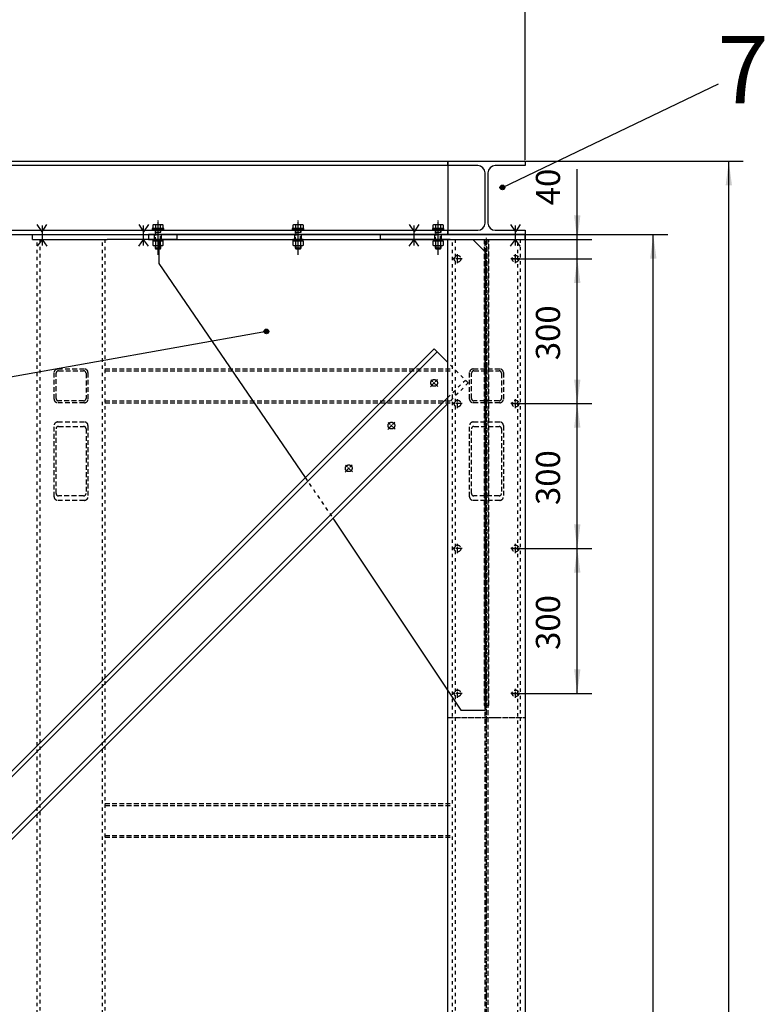
# Model space of a CAD drawing. Units: inches. Extents: x -23680 to 100, y -100 to 16720.
# Drawn here: x -11844 to -10302, y 13375 to 15414 of the extents above; entities that cross this region are included whole.
import ezdxf

# ---------------------------------------------------------------- set-up
doc = ezdxf.new("R2010")
doc.units = ezdxf.units.IN
for name, pattern in [('DASHED', [15, 7, -8]), ('DOT_CENTER', [14, 12, -1, 0, -1]), ('LONG_DASHED', [15, 10, -5])]:
    doc.linetypes.add(name, pattern=pattern)
doc.layers.add('1', color=7, linetype='Continuous')
doc.styles.add('CONVERTER_11', font='txt.shx', dxfattribs={"width": 0.9})
doc.dimstyles.new('ME10_DIM_280', dxfattribs={"dimtxt": 50, "dimasz": 50, "dimexe": 30, "dimexo": 2, "dimgap": 20, "dimtad": 1, "dimdec": 1, "dimdsep": 46, "dimtxsty": 'CONVERTER_11', "dimsah": 1, "dimcen": 0.09, "dimclrd": 2, "dimclre": 2, "dimclrt": 3, "dimadec": 0, "dimazin": 0, "dimtfac": 1, "dimtdec": 4, "dimtmove": 0, "dimatfit": 3, "dimfxl": 0, "dimtolj": 1, "dimtzin": 0, "dimarcsym": 0})
doc.dimstyles.new('ME10_DIM_281', dxfattribs={"dimtxt": 50, "dimasz": 50, "dimexe": 30, "dimexo": 2, "dimgap": 20, "dimtad": 1, "dimdec": 1, "dimdsep": 46, "dimtxsty": 'CONVERTER_11', "dimsah": 1, "dimcen": 0.09, "dimclrd": 2, "dimclre": 2, "dimclrt": 3, "dimadec": 0, "dimazin": 0, "dimtfac": 1, "dimtdec": 4, "dimtmove": 0, "dimatfit": 3, "dimfxl": 0, "dimtolj": 1, "dimtzin": 0, "dimarcsym": 0})
doc.dimstyles.new('ME10_DIM_282', dxfattribs={"dimtxt": 50, "dimasz": 50, "dimexe": 30, "dimexo": 2, "dimgap": 20, "dimtad": 1, "dimdec": 1, "dimdsep": 46, "dimtxsty": 'CONVERTER_11', "dimsah": 1, "dimcen": 0.09, "dimclrd": 2, "dimclre": 2, "dimclrt": 3, "dimadec": 0, "dimazin": 0, "dimtfac": 1, "dimtdec": 4, "dimtmove": 0, "dimatfit": 3, "dimfxl": 0, "dimtolj": 1, "dimtzin": 0, "dimarcsym": 0})
doc.dimstyles.new('ME10_DIM_283', dxfattribs={"dimtxt": 50, "dimasz": 50, "dimexe": 30, "dimexo": 2, "dimgap": 20, "dimtad": 1, "dimdec": 1, "dimdsep": 46, "dimtxsty": 'CONVERTER_11', "dimsah": 1, "dimcen": 0.09, "dimclrd": 2, "dimclre": 2, "dimclrt": 3, "dimadec": 0, "dimazin": 0, "dimtfac": 1, "dimtdec": 4, "dimtmove": 0, "dimatfit": 3, "dimfxl": 0, "dimtolj": 1, "dimtzin": 0, "dimarcsym": 0})
doc.dimstyles.new('ME10_DIM_284', dxfattribs={"dimtxt": 50, "dimasz": 50, "dimexe": 30, "dimexo": 2, "dimgap": 20, "dimtad": 1, "dimdec": 1, "dimdsep": 46, "dimtxsty": 'CONVERTER_11', "dimsah": 1, "dimcen": 0.09, "dimclrd": 2, "dimclre": 2, "dimclrt": 3, "dimadec": 0, "dimazin": 0, "dimtfac": 1, "dimtdec": 4, "dimtmove": 0, "dimatfit": 3, "dimfxl": 0, "dimtolj": 1, "dimtzin": 0, "dimarcsym": 0})
doc.dimstyles.new('ME10_DIM_285', dxfattribs={"dimtxt": 50, "dimasz": 50, "dimexe": 30, "dimexo": 2, "dimgap": 20, "dimtad": 1, "dimdec": 1, "dimdsep": 46, "dimtxsty": 'CONVERTER_11', "dimsah": 1, "dimcen": 0.09, "dimclrd": 2, "dimclre": 2, "dimclrt": 3, "dimadec": 0, "dimazin": 0, "dimtfac": 1, "dimtdec": 4, "dimtmove": 0, "dimatfit": 3, "dimfxl": 0, "dimtolj": 1, "dimtzin": 0, "dimarcsym": 0})
doc.dimstyles.new('ME10_DIM_286', dxfattribs={"dimtxt": 50, "dimasz": 50, "dimexe": 30, "dimexo": 2, "dimgap": 20, "dimtad": 1, "dimdec": 1, "dimdsep": 46, "dimtxsty": 'CONVERTER_11', "dimsah": 1, "dimcen": 0.09, "dimclrd": 2, "dimclre": 2, "dimclrt": 3, "dimadec": 0, "dimazin": 0, "dimtfac": 1, "dimtdec": 4, "dimtmove": 0, "dimatfit": 3, "dimfxl": 0, "dimtolj": 1, "dimtzin": 0, "dimarcsym": 0})
doc.dimstyles.get("Standard").update_dxf_attribs({"dimtxt": 0.18, "dimasz": 0.18, "dimexe": 0.18, "dimexo": 0.0625, "dimgap": 0.09, "dimtad": 0, "dimtih": 1, "dimtoh": 1, "dimdec": 4, "dimzin": 0, "dimdsep": 46, "dimtxsty": 'Standard', "dimcen": 0.09, "dimadec": 0, "dimazin": 0, "dimtfac": 1, "dimtdec": 4, "dimtofl": 0, "dimtmove": 0, "dimatfit": 3, "dimfxl": 0, "dimtolj": 1, "dimtzin": 0, "dimarcsym": 0})

# ---------------------------------------------------------------- blocks, each defined once
blk = doc.blocks.new('Profil__30', base_point=(-21698.1, 12385.8))
at = {"layer": '1', "color": 7, "linetype": 'Continuous'}
for p, q in [((-21638.1, 21681.8), (-17678.1, 21681.8)), ((-17678.1, 21681.8), (-17678.1, 21529.8)), ((-17678.1, 21672.8), (-21638.1, 21672.8)), ((-21638.1, 21538.8), (-17678.1, 21538.8)), ((-17678.1, 21529.8), (-21638.1, 21529.8))]:
    blk.add_line(p, q, dxfattribs=at)
blk = doc.blocks.new('Profil__31', base_point=(-21798.1, 7540))
at = {"layer": '1', "color": 7, "linetype": 'Continuous'}
for p, q in [((-17678.1, 21681.8), (-17518.1, 21681.8)), ((-17678.1, 21672.8), (-17678.1, 21681.8)), ((-17518.1, 21681.8), (-17518.1, 21672.8)), ((-17616.1, 21672.8), (-17678.1, 21672.8)), ((-17601.1, 21553.8), (-17601.1, 21657.8)), ((-17595.1, 21657.8), (-17595.1, 21553.8)), ((-17518.1, 21672.8), (-17580.1, 21672.8)), ((-17678.1, 21538.8), (-17616.1, 21538.8)), ((-17678.1, 21529.8), (-17678.1, 21538.8)), ((-17580.1, 21538.8), (-17518.1, 21538.8)), ((-17518.1, 21538.8), (-17518.1, 21529.8)), ((-17598.1, 21529.8), (-17678.1, 21529.8)), ((-17518.1, 21529.8), (-17598.1, 21529.8))]:
    blk.add_line(p, q, dxfattribs=at)
for centre, start, end in [((-17616.1, 21657.8), 0, 90), ((-17580.1, 21657.8), 90, 180), ((-17616.1, 21553.8), -90, 0), ((-17580.1, 21553.8), 180, -90)]:
    blk.add_arc(centre, 15, start, end, dxfattribs=at)
blk = doc.blocks.new('Kreuz__32', base_point=(-21798.1, 7860.4))
at = {"layer": '1', "color": 7, "linetype": 'Continuous'}
for p, q in [((-19651, 19348.9), (-17706.5, 21293.4)), ((-17678.1, 21265), (-17706.5, 21293.4)), ((-17700.5, 21287.4), (-19645, 19342.8)), ((-19586.3, 19284.2), (-17678.1, 21192.4)), ((-17678.1, 21180.3), (-19580.3, 19278.1))]:
    blk.add_line(p, q, dxfattribs=at)
at = {"layer": '1', "color": 3, "linetype": 'DASHED'}
for p, q in [((-17635.8, 21222.7), (-17678.1, 21265)), ((-17678.1, 21192.4), (-17641.8, 21228.7)), ((-17635.8, 21222.7), (-17678.1, 21180.3))]:
    blk.add_line(p, q, dxfattribs=at)
at = {"layer": '1', "color": 2, "linetype": 'DOT_CENTER'}
for p, q in [((-17714.3, 21214.9), (-17699.3, 21229.9)), ((-17699, 21215.2), (-17713, 21229.2)), ((-17802.6, 21126.5), (-17787.6, 21141.5)), ((-17787.4, 21126.8), (-17801.4, 21140.8)), ((-17891, 21038.2), (-17876, 21053.2)), ((-17875.8, 21038.4), (-17889.8, 21052.4))]:
    blk.add_line(p, q, dxfattribs=at)
at = {"layer": '1', "color": 7, "linetype": 'Continuous'}
for centre in [(-17706.5, 21222.7), (-17794.9, 21134.3), (-17883.3, 21045.9)]:
    blk.add_circle(centre, 7, dxfattribs=at)
blk = doc.blocks.new('Sechskantmutter_M12_DIN_934__34', base_point=(-18267.2, 12304.3))
at = {"layer": '1', "color": 7, "linetype": 'Continuous'}
for p, q in [((-18289.1, 21516.3), (-18289.1, 21512.3)), ((-18278.1, 21517.3), (-18286.4, 21517.3)), ((-18283.6, 21516.3), (-18283.6, 21512.3)), ((-18269.9, 21517.3), (-18278.1, 21517.3)), ((-18272.7, 21512.3), (-18272.7, 21516.3)), ((-18267.2, 21512.3), (-18267.2, 21516.3)), ((-18289.1, 21512.3), (-18289.1, 21508.2)), ((-18286.4, 21507.3), (-18278.1, 21507.3)), ((-18283.6, 21512.3), (-18283.6, 21508.2)), ((-18278.1, 21507.3), (-18269.9, 21507.3)), ((-18272.7, 21508.2), (-18272.7, 21512.3)), ((-18267.2, 21508.2), (-18267.2, 21512.3))]:
    blk.add_line(p, q, dxfattribs=at)
at = {"layer": '1', "color": 2, "linetype": 'DOT_CENTER'}
blk.add_line((-18278.1, 21504.3), (-18278.1, 21520.3), dxfattribs=at)
at = {"layer": '1', "color": 7, "linetype": 'Continuous'}
for centre, radius, start, end in [((-18286.4, 21512.9), 4.36, 51.0528, 128.9472), ((-18278.2, 21501.5), 15.7, 89.8279, 110.2247), ((-18278.1, 21501.5), 15.7, 69.7753, 90.1721), ((-18269.9, 21512.9), 4.36, 51.0528, 128.9472), ((-18286.4, 21511.6), 4.36, -128.9472, -51.0528), ((-18278.2, 21523), 15.7, -110.2247, -89.8279), ((-18278.1, 21523), 15.7, -90.1721, -69.7753), ((-18269.9, 21511.6), 4.36, -128.9472, -51.0528)]:
    blk.add_arc(centre, radius, start, end, dxfattribs=at)
blk = doc.blocks.new('Federring_A_12_DIN_127__35', base_point=(-18267.6, 12314.3))
at = {"layer": '1', "color": 7, "linetype": 'Continuous'}
for p, q in [((-18288.7, 21519.8), (-18288.7, 21517.3)), ((-18267.6, 21519.8), (-18288.7, 21519.8)), ((-18288.7, 21517.3), (-18267.6, 21517.3)), ((-18279, 21517.3), (-18278.1, 21519.8)), ((-18277.3, 21519.8), (-18278.1, 21517.3)), ((-18267.6, 21517.3), (-18267.6, 21519.8))]:
    blk.add_line(p, q, dxfattribs=at)
at = {"layer": '1', "color": 2, "linetype": 'DOT_CENTER'}
blk.add_line((-18278.1, 21514.3), (-18278.1, 21522.8), dxfattribs=at)
blk = doc.blocks.new('Scheibe_13_DIN_125__36', base_point=(-18266.1, 12336.8))
at = {"layer": '1', "color": 7, "linetype": 'Continuous'}
for p, q in [((-18290.1, 21542.3), (-18290.1, 21539.8)), ((-18266.1, 21542.3), (-18290.1, 21542.3)), ((-18290.1, 21539.8), (-18266.1, 21539.8)), ((-18266.1, 21539.8), (-18266.1, 21542.3))]:
    blk.add_line(p, q, dxfattribs=at)
at = {"layer": '1', "color": 2, "linetype": 'DOT_CENTER'}
blk.add_line((-18278.1, 21536.8), (-18278.1, 21545.3), dxfattribs=at)
blk = doc.blocks.new('Scheibe_13_DIN_125__37', base_point=(-17956.1, 12336.8))
at = {"layer": '1', "color": 7, "linetype": 'Continuous'}
for p, q in [((-17976.1, 21542.3), (-18000.1, 21542.3)), ((-18000.1, 21542.3), (-18000.1, 21539.8)), ((-18000.1, 21539.8), (-17976.1, 21539.8)), ((-17976.1, 21539.8), (-17976.1, 21542.3))]:
    blk.add_line(p, q, dxfattribs=at)
at = {"layer": '1', "color": 2, "linetype": 'DOT_CENTER'}
blk.add_line((-17988.1, 21536.8), (-17988.1, 21545.3), dxfattribs=at)
blk = doc.blocks.new('Federring_A_12_DIN_127__38', base_point=(-17957.6, 12314.3))
at = {"layer": '1', "color": 7, "linetype": 'Continuous'}
for p, q in [((-17977.6, 21519.8), (-17998.7, 21519.8)), ((-17998.7, 21519.8), (-17998.7, 21517.3)), ((-17998.7, 21517.3), (-17977.6, 21517.3)), ((-17989, 21517.3), (-17988.1, 21519.8)), ((-17987.3, 21519.8), (-17988.1, 21517.3)), ((-17977.6, 21517.3), (-17977.6, 21519.8))]:
    blk.add_line(p, q, dxfattribs=at)
at = {"layer": '1', "color": 2, "linetype": 'DOT_CENTER'}
blk.add_line((-17988.1, 21514.3), (-17988.1, 21522.8), dxfattribs=at)
blk = doc.blocks.new('Sechskantmutter_M12_DIN_934__39', base_point=(-17957.2, 12304.3))
at = {"layer": '1', "color": 7, "linetype": 'Continuous'}
for p, q in [((-17999.1, 21516.3), (-17999.1, 21512.3)), ((-17988.1, 21517.3), (-17996.4, 21517.3)), ((-17993.6, 21516.3), (-17993.6, 21512.3)), ((-17979.9, 21517.3), (-17988.1, 21517.3)), ((-17982.7, 21512.3), (-17982.7, 21516.3)), ((-17977.2, 21512.3), (-17977.2, 21516.3)), ((-17999.1, 21512.3), (-17999.1, 21508.2)), ((-17996.4, 21507.3), (-17988.1, 21507.3)), ((-17993.6, 21512.3), (-17993.6, 21508.2)), ((-17988.1, 21507.3), (-17979.9, 21507.3)), ((-17982.7, 21508.2), (-17982.7, 21512.3)), ((-17977.2, 21508.2), (-17977.2, 21512.3))]:
    blk.add_line(p, q, dxfattribs=at)
at = {"layer": '1', "color": 2, "linetype": 'DOT_CENTER'}
blk.add_line((-17988.1, 21504.3), (-17988.1, 21520.3), dxfattribs=at)
at = {"layer": '1', "color": 7, "linetype": 'Continuous'}
for centre, radius, start, end in [((-17996.4, 21512.9), 4.36, 51.0528, 128.9472), ((-17988.2, 21501.5), 15.7, 89.8279, 110.2247), ((-17988.1, 21501.5), 15.7, 69.7753, 90.1721), ((-17979.9, 21512.9), 4.36, 51.0528, 128.9472), ((-17996.4, 21511.6), 4.36, -128.9472, -51.0528), ((-17988.2, 21523), 15.7, -110.2247, -89.8279), ((-17988.1, 21523), 15.7, -90.1721, -69.7753), ((-17979.9, 21511.6), 4.36, -128.9472, -51.0528)]:
    blk.add_arc(centre, radius, start, end, dxfattribs=at)
blk = doc.blocks.new('Sechskantmutter_M12_DIN_934__40', base_point=(-17687.2, 12304.3))
at = {"layer": '1', "color": 7, "linetype": 'Continuous'}
for p, q in [((-17709.1, 21516.3), (-17709.1, 21512.3)), ((-17698.1, 21517.3), (-17706.4, 21517.3)), ((-17703.6, 21516.3), (-17703.6, 21512.3)), ((-17689.9, 21517.3), (-17698.1, 21517.3)), ((-17692.7, 21512.3), (-17692.7, 21516.3)), ((-17687.2, 21512.3), (-17687.2, 21516.3)), ((-17709.1, 21512.3), (-17709.1, 21508.2)), ((-17706.4, 21507.3), (-17698.1, 21507.3)), ((-17703.6, 21512.3), (-17703.6, 21508.2)), ((-17698.1, 21507.3), (-17689.9, 21507.3)), ((-17692.7, 21508.2), (-17692.7, 21512.3)), ((-17687.2, 21508.2), (-17687.2, 21512.3))]:
    blk.add_line(p, q, dxfattribs=at)
at = {"layer": '1', "color": 2, "linetype": 'DOT_CENTER'}
blk.add_line((-17698.1, 21504.3), (-17698.1, 21520.3), dxfattribs=at)
at = {"layer": '1', "color": 7, "linetype": 'Continuous'}
for centre, radius, start, end in [((-17706.4, 21512.9), 4.36, 51.0528, 128.9472), ((-17698.2, 21501.5), 15.7, 89.8279, 110.2247), ((-17698.1, 21501.5), 15.7, 69.7753, 90.1721), ((-17689.9, 21512.9), 4.36, 51.0528, 128.9472), ((-17706.4, 21511.6), 4.36, -128.9472, -51.0528), ((-17698.2, 21523), 15.7, -110.2247, -89.8279), ((-17698.1, 21523), 15.7, -90.1721, -69.7753), ((-17689.9, 21511.6), 4.36, -128.9472, -51.0528)]:
    blk.add_arc(centre, radius, start, end, dxfattribs=at)
blk = doc.blocks.new('Federring_A_12_DIN_127__41', base_point=(-17687.6, 12314.3))
at = {"layer": '1', "color": 7, "linetype": 'Continuous'}
for p, q in [((-17708.7, 21519.8), (-17708.7, 21517.3)), ((-17687.6, 21519.8), (-17708.7, 21519.8)), ((-17708.7, 21517.3), (-17687.6, 21517.3)), ((-17699, 21517.3), (-17698.1, 21519.8)), ((-17697.3, 21519.8), (-17698.1, 21517.3)), ((-17687.6, 21517.3), (-17687.6, 21519.8))]:
    blk.add_line(p, q, dxfattribs=at)
at = {"layer": '1', "color": 2, "linetype": 'DOT_CENTER'}
blk.add_line((-17698.1, 21514.3), (-17698.1, 21522.8), dxfattribs=at)
blk = doc.blocks.new('Scheibe_13_DIN_125__42', base_point=(-17686.1, 12336.8))
at = {"layer": '1', "color": 7, "linetype": 'Continuous'}
for p, q in [((-17710.1, 21542.3), (-17710.1, 21539.8)), ((-17686.1, 21542.3), (-17710.1, 21542.3)), ((-17710.1, 21539.8), (-17686.1, 21539.8)), ((-17686.1, 21539.8), (-17686.1, 21542.3))]:
    blk.add_line(p, q, dxfattribs=at)
at = {"layer": '1', "color": 2, "linetype": 'DOT_CENTER'}
blk.add_line((-17698.1, 21536.8), (-17698.1, 21545.3), dxfattribs=at)
blk = doc.blocks.new('Sechskantschraube_DIN_933-M12x40__43', base_point=(-17572.6, 11567.8))
at = {"layer": '1', "color": 2, "linetype": 'DOT_CENTER'}
for p, q in [((-18278.1, 21488.3), (-18278.1, 21559.8)), ((-17988.1, 21488.3), (-17988.1, 21559.8)), ((-17698.1, 21488.3), (-17698.1, 21559.8))]:
    blk.add_line(p, q, dxfattribs=at)
at = {"layer": '1', "color": 7, "linetype": 'Continuous'}
for p, q in [((-18289.1, 21549.3), (-18289.1, 21542.7)), ((-18289.1, 21542.7), (-18278.1, 21542.7)), ((-18287.6, 21542.3), (-18287.6, 21542.7)), ((-18278.1, 21542.3), (-18287.6, 21542.3)), ((-18278.1, 21550.3), (-18286.4, 21550.3)), ((-18283.6, 21549.3), (-18283.6, 21542.7)), ((-18269.9, 21550.3), (-18278.1, 21550.3)), ((-18278.1, 21542.7), (-18267.2, 21542.7)), ((-18268.6, 21542.3), (-18278.1, 21542.3)), ((-18272.7, 21542.7), (-18272.7, 21549.3)), ((-18268.6, 21542.7), (-18268.6, 21542.3)), ((-18267.2, 21542.7), (-18267.2, 21549.3)), ((-17999.1, 21549.3), (-17999.1, 21542.7)), ((-17999.1, 21542.7), (-17988.1, 21542.7)), ((-17997.6, 21542.3), (-17997.6, 21542.7)), ((-17988.1, 21542.3), (-17997.6, 21542.3)), ((-17988.1, 21550.3), (-17996.4, 21550.3)), ((-17993.6, 21549.3), (-17993.6, 21542.7)), ((-17979.9, 21550.3), (-17988.1, 21550.3)), ((-17988.1, 21542.7), (-17977.2, 21542.7)), ((-17978.6, 21542.3), (-17988.1, 21542.3)), ((-17982.7, 21542.7), (-17982.7, 21549.3)), ((-17978.6, 21542.7), (-17978.6, 21542.3)), ((-17977.2, 21542.7), (-17977.2, 21549.3)), ((-17709.1, 21549.3), (-17709.1, 21542.7)), ((-17709.1, 21542.7), (-17698.1, 21542.7)), ((-17707.6, 21542.3), (-17707.6, 21542.7)), ((-17698.1, 21542.3), (-17707.6, 21542.3)), ((-17698.1, 21550.3), (-17706.4, 21550.3)), ((-17703.6, 21549.3), (-17703.6, 21542.7)), ((-17689.9, 21550.3), (-17698.1, 21550.3)), ((-17698.1, 21542.7), (-17687.2, 21542.7)), ((-17688.6, 21542.3), (-17698.1, 21542.3)), ((-17692.7, 21542.7), (-17692.7, 21549.3)), ((-17688.6, 21542.7), (-17688.6, 21542.3)), ((-17687.2, 21542.7), (-17687.2, 21549.3)), ((-18284.1, 21507.3), (-18284.1, 21502.8)), ((-18284.1, 21502.8), (-18278.1, 21502.8)), ((-18284.1, 21502.8), (-18283.1, 21500.3)), ((-18283.1, 21500.3), (-18278.1, 21500.3)), ((-18278.1, 21502.8), (-18272.1, 21502.8)), ((-18278.1, 21500.3), (-18273.2, 21500.3)), ((-18273.2, 21500.3), (-18272.1, 21502.8)), ((-18272.1, 21502.8), (-18272.1, 21507.3)), ((-17994.1, 21507.3), (-17994.1, 21502.8)), ((-17994.1, 21502.8), (-17993.1, 21500.3)), ((-17994.1, 21502.8), (-17988.1, 21502.8)), ((-17993.1, 21500.3), (-17988.1, 21500.3)), ((-17988.1, 21502.8), (-17982.1, 21502.8)), ((-17988.1, 21500.3), (-17983.2, 21500.3)), ((-17983.2, 21500.3), (-17982.1, 21502.8)), ((-17982.1, 21502.8), (-17982.1, 21507.3)), ((-17704.1, 21507.3), (-17704.1, 21502.8)), ((-17704.1, 21502.8), (-17698.1, 21502.8)), ((-17704.1, 21502.8), (-17703.1, 21500.3)), ((-17703.1, 21500.3), (-17698.1, 21500.3)), ((-17698.1, 21502.8), (-17692.1, 21502.8)), ((-17698.1, 21500.3), (-17693.2, 21500.3)), ((-17693.2, 21500.3), (-17692.1, 21502.8)), ((-17692.1, 21502.8), (-17692.1, 21507.3))]:
    blk.add_line(p, q, dxfattribs=at)
at = {"layer": '1', "color": 2, "linetype": 'DASHED'}
for p, q in [((-18284.1, 21539.8), (-18284.1, 21519.8)), ((-18284.1, 21539.2), (-18283.1, 21534.9)), ((-18284.1, 21534.9), (-18278.1, 21534.9)), ((-18283.1, 21534.9), (-18283.1, 21519.8)), ((-18278.1, 21534.9), (-18272.1, 21534.9)), ((-18273.2, 21534.9), (-18272.1, 21539.2)), ((-18273.2, 21519.8), (-18273.2, 21534.9)), ((-18272.1, 21519.8), (-18272.1, 21539.8)), ((-17994.1, 21539.8), (-17994.1, 21519.8)), ((-17994.1, 21539.2), (-17993.1, 21534.9)), ((-17994.1, 21534.9), (-17988.1, 21534.9)), ((-17993.1, 21534.9), (-17993.1, 21519.8)), ((-17988.1, 21534.9), (-17982.1, 21534.9)), ((-17983.2, 21534.9), (-17982.1, 21539.2)), ((-17983.2, 21519.8), (-17983.2, 21534.9)), ((-17982.1, 21519.8), (-17982.1, 21539.8)), ((-17704.1, 21539.8), (-17704.1, 21519.8)), ((-17704.1, 21539.2), (-17703.1, 21534.9)), ((-17704.1, 21534.9), (-17698.1, 21534.9)), ((-17703.1, 21534.9), (-17703.1, 21519.8)), ((-17698.1, 21534.9), (-17692.1, 21534.9)), ((-17693.2, 21534.9), (-17692.1, 21539.2)), ((-17693.2, 21519.8), (-17693.2, 21534.9)), ((-17692.1, 21519.8), (-17692.1, 21539.8))]:
    blk.add_line(p, q, dxfattribs=at)
at = {"layer": '1', "color": 2, "linetype": 'Continuous'}
for p, q in [((-18283.1, 21507.3), (-18283.1, 21500.3)), ((-18273.2, 21500.3), (-18273.2, 21507.3)), ((-17993.1, 21507.3), (-17993.1, 21500.3)), ((-17983.2, 21500.3), (-17983.2, 21507.3)), ((-17703.1, 21507.3), (-17703.1, 21500.3)), ((-17693.2, 21500.3), (-17693.2, 21507.3))]:
    blk.add_line(p, q, dxfattribs=at)
at = {"layer": '1', "color": 7, "linetype": 'Continuous'}
for centre, radius, start, end in [((-18286.4, 21545.9), 4.36, 51.0528, 128.9472), ((-18278.2, 21534.5), 15.7, 89.8279, 110.2247), ((-18278.1, 21534.5), 15.7, 69.7753, 90.1721), ((-18269.9, 21545.9), 4.36, 51.0528, 128.9472), ((-17996.4, 21545.9), 4.36, 51.0528, 128.9472), ((-17988.2, 21534.5), 15.7, 89.8279, 110.2247), ((-17988.1, 21534.5), 15.7, 69.7753, 90.1721), ((-17979.9, 21545.9), 4.36, 51.0528, 128.9472), ((-17706.4, 21545.9), 4.36, 51.0528, 128.9472), ((-17698.2, 21534.5), 15.7, 89.8279, 110.2247), ((-17698.1, 21534.5), 15.7, 69.7753, 90.1721), ((-17689.9, 21545.9), 4.36, 51.0528, 128.9472)]:
    blk.add_arc(centre, radius, start, end, dxfattribs=at)
at = {"layer": '1'}
for name, p in [('Scheibe_13_DIN_125__36', (-18266.1, 12336.8)), ('Scheibe_13_DIN_125__37', (-17956.1, 12336.8)), ('Scheibe_13_DIN_125__42', (-17686.1, 12336.8)), ('Sechskantmutter_M12_DIN_934__34', (-18267.2, 12304.3)), ('Federring_A_12_DIN_127__35', (-18267.6, 12314.3)), ('Sechskantmutter_M12_DIN_934__39', (-17957.2, 12304.3)), ('Federring_A_12_DIN_127__38', (-17957.6, 12314.3)), ('Sechskantmutter_M12_DIN_934__40', (-17687.2, 12304.3)), ('Federring_A_12_DIN_127__41', (-17687.6, 12314.3))]:
    blk.add_blockref(name, p, dxfattribs=at)
blk = doc.blocks.new('Steife__57', base_point=(-21783.5, 13025.8))
at = {"layer": '1', "color": 7, "linetype": 'Continuous'}
for p, q in [((-18298.1, 21529.8), (-18298.1, 21519.8)), ((-17518.1, 21529.8), (-18298.1, 21529.8)), ((-18298.1, 21519.8), (-17518.1, 21519.8)), ((-18276.1, 21519.8), (-18276.1, 21469.8)), ((-17601.1, 21494.3), (-17626.6, 21519.8)), ((-17518.1, 21519.8), (-17518.1, 21529.8)), ((-17601.1, 21494.3), (-17601.1, 20544.8)), ((-18276.1, 21469.8), (-17973.4, 21026.5)), ((-17916, 20942.5), (-17651.1, 20544.8)), ((-17651.1, 20544.8), (-17601.1, 20544.8))]:
    blk.add_line(p, q, dxfattribs=at)
at = {"layer": '1', "color": 3, "linetype": 'LONG_DASHED'}
for p, q in [((-18285.1, 21519.8), (-18285.1, 21529.8)), ((-18271.1, 21519.8), (-18271.1, 21529.8)), ((-17995.1, 21519.8), (-17995.1, 21529.8)), ((-17981.1, 21519.8), (-17981.1, 21529.8)), ((-17705.1, 21519.8), (-17705.1, 21529.8)), ((-17691.1, 21519.8), (-17691.1, 21529.8))]:
    blk.add_line(p, q, dxfattribs=at)
at = {"layer": '1', "color": 2, "linetype": 'DOT_CENTER'}
for p, q in [((-18278.1, 21515.7), (-18278.1, 21532.2)), ((-17988.1, 21515.7), (-17988.1, 21532.2)), ((-17698.1, 21515.7), (-17698.1, 21532.2))]:
    blk.add_line(p, q, dxfattribs=at)
at = {"layer": '1', "color": 3, "linetype": 'DASHED'}
blk.add_line((-17973.4, 21026.5), (-17916, 20942.5), dxfattribs=at)
at = {"layer": '1', "color": 3, "linetype": 'DOT_CENTER'}
for centre in [(-17706.5, 21222.7), (-17794.9, 21134.3), (-17883.3, 21045.9)]:
    blk.add_circle(centre, 7, dxfattribs=at)
at = {"layer": '1'}
blk.add_blockref('Sechskantschraube_DIN_933-M12x40__43', (-17572.6, 11567.8), dxfattribs=at)
blk = doc.blocks.new('Profil__58', base_point=(-21798.1, 7781.7))
at = {"layer": '1', "color": 7, "linetype": 'Continuous'}
for p, q in [((-17678.1, 16991.7), (-17678.1, 21519.8)), ((-17618.1, 21519.8), (-17518.1, 21519.8)), ((-17618.1, 21519.8), (-17518.1, 21519.8)), ((-17518.1, 21519.8), (-17518.1, 16991.7))]:
    blk.add_line(p, q, dxfattribs=at)
at = {"layer": '1', "color": 3, "linetype": 'LONG_DASHED'}
for p, q in [((-17603.1, 21519.8), (-17603.1, 20554.8)), ((-17601.1, 16991.7), (-17601.1, 21519.8)), ((-17595.1, 21519.8), (-17595.1, 16991.7)), ((-17593.1, 20554.8), (-17593.1, 21519.4)), ((-17603.1, 20554.8), (-17601.1, 20554.8)), ((-17601.1, 20554.8), (-17593.1, 20554.8))]:
    blk.add_line(p, q, dxfattribs=at)
at = {"layer": '1', "color": 2, "linetype": 'DOT_CENTER'}
for p, q in [((-17598.1, 16981.7), (-17598.1, 21523)), ((-17648.8, 21479.8), (-17667.5, 21479.8)), ((-17658.1, 21470.4), (-17658.1, 21489.1)), ((-17528.8, 21479.8), (-17547.5, 21479.8)), ((-17538.1, 21470.4), (-17538.1, 21489.1)), ((-17658.1, 21170.4), (-17658.1, 21189.1)), ((-17538.1, 21170.4), (-17538.1, 21189.1)), ((-17648.8, 21179.8), (-17667.5, 21179.8)), ((-17528.8, 21179.8), (-17547.5, 21179.8)), ((-17658.1, 20870.4), (-17658.1, 20889.1)), ((-17538.1, 20870.4), (-17538.1, 20889.1)), ((-17648.8, 20879.8), (-17667.5, 20879.8)), ((-17528.8, 20879.8), (-17547.5, 20879.8)), ((-17648.8, 20579.8), (-17667.5, 20579.8)), ((-17658.1, 20570.4), (-17658.1, 20589.1)), ((-17528.8, 20579.8), (-17547.5, 20579.8)), ((-17538.1, 20570.4), (-17538.1, 20589.1))]:
    blk.add_line(p, q, dxfattribs=at)
at = {"layer": '1', "color": 3, "linetype": 'DOT_CENTER'}
blk.add_line((-17678.1, 20529.8), (-17518.1, 20529.8), dxfattribs=at)
at = {"layer": '1', "color": 3, "linetype": 'LONG_DASHED'}
for centre in [(-17658.1, 21479.8), (-17538.1, 21479.8), (-17658.1, 21179.8), (-17538.1, 21179.8), (-17658.1, 20879.8), (-17538.1, 20879.8), (-17658.1, 20579.8), (-17538.1, 20579.8)]:
    blk.add_circle(centre, 7, dxfattribs=at)
at = {"layer": '1'}
for name, p in [('Steife__57', (-21783.5, 13025.8)), ('Kreuz__32', (-21798.1, 7860.4))]:
    blk.add_blockref(name, p, dxfattribs=at)
blk = doc.blocks.new('Stuetze__75', base_point=(-21627.7, 19041.2))
at = {"layer": '1', "color": 3, "linetype": 'Continuous'}
for p, q in [((-18518.1, 21535.8), (-18528.1, 21550.8)), ((-18518.1, 21535.8), (-18508.1, 21550.8)), ((-18518.1, 21548.8), (-18518.1, 21507.6)), ((-18318.1, 21550.8), (-18308.1, 21535.8)), ((-18298.1, 21550.8), (-18308.1, 21535.8)), ((-18308.1, 21507.6), (-18308.1, 21548.8)), ((-17758.1, 21550.8), (-17748.1, 21535.8)), ((-17738.1, 21550.8), (-17748.1, 21535.8)), ((-17748.1, 21507.6), (-17748.1, 21548.8)), ((-17548.1, 21550.8), (-17538.1, 21535.8)), ((-17528.1, 21550.8), (-17538.1, 21535.8)), ((-17538.1, 21507.6), (-17538.1, 21548.8)), ((-18518.1, 21519.8), (-18528.1, 21505.8)), ((-18518.1, 21519.8), (-18508.1, 21505.8)), ((-18318.1, 21505.8), (-18308.1, 21519.8)), ((-18298.1, 21505.8), (-18308.1, 21519.8)), ((-17758.1, 21505.8), (-17748.1, 21519.8)), ((-17738.1, 21505.8), (-17748.1, 21519.8)), ((-17548.1, 21505.8), (-17538.1, 21519.8)), ((-17528.1, 21505.8), (-17538.1, 21519.8))]:
    blk.add_line(p, q, dxfattribs=at)
at = {"layer": '1', "color": 7, "linetype": 'Continuous'}
for p, q in [((-18538.1, 21529.8), (-18238.1, 21529.8)), ((-18538.1, 21519.8), (-18538.1, 21529.8)), ((-18538.1, 21519.8), (-18383.1, 21519.8)), ((-18238.1, 21519.8), (-18383.1, 21519.8)), ((-18238.1, 21519.8), (-18238.1, 21529.8)), ((-17818.1, 21529.8), (-17518.1, 21529.8)), ((-17818.1, 21529.8), (-17818.1, 21519.8)), ((-17673.1, 21519.8), (-17818.1, 21519.8)), ((-17673.1, 21519.8), (-17518.1, 21519.8)), ((-17518.1, 21529.8), (-17518.1, 21519.8))]:
    blk.add_line(p, q, dxfattribs=at)
at = {"layer": '1', "color": 3, "linetype": 'DASHED'}
for p, q in [((-18528.1, 16991.7), (-18528.1, 21519.8)), ((-18523.1, 21519.8), (-18523.1, 16991.7)), ((-18393.1, 16991.7), (-18393.1, 21519.8)), ((-18388.1, 21519.8), (-18388.1, 16991.7)), ((-17668.1, 16991.7), (-17668.1, 21519.8)), ((-17663.1, 21519.8), (-17663.1, 18791.7)), ((-17663.1, 21519.8), (-17663.1, 16991.7)), ((-17533.1, 16991.7), (-17533.1, 21519.8)), ((-17528.1, 21519.8), (-17528.1, 16991.7))]:
    blk.add_line(p, q, dxfattribs=at)
at = {"layer": '1', "color": 3, "linetype": 'LONG_DASHED'}
for p, q in [((-18485.6, 21251.7), (-18430.6, 21251.7)), ((-18388.1, 21251.7), (-17668.1, 21251.7)), ((-17625.6, 21251.7), (-17570.6, 21251.7)), ((-18493.1, 21189.2), (-18493.1, 21244.2)), ((-18489.1, 21190.7), (-18489.1, 21242.7)), ((-18484.1, 21247.7), (-18432.1, 21247.7)), ((-18427.1, 21242.7), (-18427.1, 21190.7)), ((-18423.1, 21244.2), (-18423.1, 21189.2)), ((-18388.1, 21247.7), (-17668.1, 21247.7)), ((-17633.1, 21189.2), (-17633.1, 21244.2)), ((-17629.1, 21190.7), (-17629.1, 21242.7)), ((-17624.1, 21247.7), (-17572.1, 21247.7)), ((-17567.1, 21242.7), (-17567.1, 21190.7)), ((-17563.1, 21244.2), (-17563.1, 21189.2)), ((-18430.6, 21181.7), (-18485.6, 21181.7)), ((-18432.1, 21185.7), (-18484.1, 21185.7)), ((-18388.1, 21185.7), (-17668.1, 21185.7)), ((-18388.1, 21181.7), (-17668.1, 21181.7)), ((-17570.6, 21181.7), (-17625.6, 21181.7)), ((-17572.1, 21185.7), (-17624.1, 21185.7)), ((-18493.1, 20987), (-18493.1, 21134.4)), ((-18489.1, 20993.8), (-18489.1, 21127.7)), ((-18485.6, 21141.9), (-18430.6, 21141.9)), ((-18484.1, 21132.7), (-18432.1, 21132.7)), ((-18427.1, 21127.7), (-18427.1, 20993.8)), ((-18423.1, 21134.4), (-18423.1, 20987)), ((-17633.1, 20987), (-17633.1, 21134.4)), ((-17629.1, 20993.8), (-17629.1, 21127.7)), ((-17625.6, 21141.9), (-17570.6, 21141.9)), ((-17624.1, 21132.7), (-17572.1, 21132.7)), ((-17567.1, 21127.7), (-17567.1, 20993.8)), ((-17563.1, 21134.4), (-17563.1, 20987)), ((-18432.1, 20988.8), (-18484.1, 20988.8)), ((-17572.1, 20988.8), (-17624.1, 20988.8)), ((-18430.6, 20979.5), (-18485.6, 20979.5)), ((-17570.6, 20979.5), (-17625.6, 20979.5)), ((-18388.1, 20351.7), (-17668.1, 20351.7)), ((-18388.1, 20347.7), (-17668.1, 20347.7)), ((-18388.1, 20285.7), (-17668.1, 20285.7)), ((-18388.1, 20281.7), (-17668.1, 20281.7))]:
    blk.add_line(p, q, dxfattribs=at)
for centre, radius, start, end in [((-18485.6, 21244.2), 7.5, 90, 180), ((-18430.6, 21244.2), 7.5, 0, 90), ((-17625.6, 21244.2), 7.5, 90, 180), ((-17570.6, 21244.2), 7.5, 0, 90), ((-18484.1, 21242.7), 5, 90, 180), ((-18432.1, 21242.7), 5, 0, 90), ((-17624.1, 21242.7), 5, 90, 180), ((-17572.1, 21242.7), 5, 0, 90), ((-18485.6, 21189.2), 7.5, 180, -90), ((-18484.1, 21190.7), 5, 180, -90), ((-18432.1, 21190.7), 5, -90, 0), ((-18430.6, 21189.2), 7.5, -90, 0), ((-17625.6, 21189.2), 7.5, 180, -90), ((-17624.1, 21190.7), 5, 180, -90), ((-17572.1, 21190.7), 5, -90, 0), ((-17570.6, 21189.2), 7.5, -90, 0), ((-18485.6, 21134.4), 7.5, 90, 180), ((-18484.1, 21127.7), 5, 90, 180), ((-18432.1, 21127.7), 5, 0, 90), ((-18430.6, 21134.4), 7.5, 0, 90), ((-17625.6, 21134.4), 7.5, 90, 180), ((-17624.1, 21127.7), 5, 90, 180), ((-17572.1, 21127.7), 5, 0, 90), ((-17570.6, 21134.4), 7.5, 0, 90), ((-18485.6, 20987), 7.5, 180, -90), ((-18484.1, 20993.8), 5, 180, -90), ((-18432.1, 20993.8), 5, -90, 0), ((-18430.6, 20987), 7.5, -90, 0), ((-17625.6, 20987), 7.5, 180, -90), ((-17624.1, 20993.8), 5, 180, -90), ((-17572.1, 20993.8), 5, -90, 0), ((-17570.6, 20987), 7.5, -90, 0)]:
    blk.add_arc(centre, radius, start, end, dxfattribs=at)
blk = doc.blocks.new('*D524')
at = {"layer": '1', "color": 2, "linetype": 'Continuous'}
for p, q in [((-18778.1, 21783.8), (-18778.1, 23083.4)), ((-17518.1, 21683.8), (-17518.1, 23083.4)), ((-18778.1, 23053.4), (-17518.1, 23053.4))]:
    blk.add_line(p, q, dxfattribs=at)
at = {"layer": '1', "color": 2}
for points in [[(-18728.1, 23060), (-18728.1, 23046.8), (-18778.1, 23053.4)], [(-17568.1, 23046.8), (-17568.1, 23060), (-17518.1, 23053.4)]]:
    blk.add_solid(points, dxfattribs=at)
at = {"layer": '1', "color": 3, "insert": (-18223.1, 23073.4), "char_height": 50, "attachment_point": 7, "rotation": 0.0001, "line_spacing_factor": 0.60024, "style": 'CONVERTER_11'}
blk.add_mtext('1260', dxfattribs=at)
blk = doc.blocks.new('*D525')
at = {"layer": '1', "color": 2, "linetype": 'Continuous'}
for p, q in [((-17410.2, 21519.8), (-17410.2, 21665.7)), ((-17516.1, 21519.8), (-17380.2, 21519.8)), ((-17410.2, 21479.8), (-17410.2, 21519.8)), ((-17545.5, 21479.8), (-17380.2, 21479.8)), ((-17410.2, 21379.8), (-17410.2, 21479.8))]:
    blk.add_line(p, q, dxfattribs=at)
at = {"layer": '1', "color": 2}
for points in [[(-17416.8, 21569.8), (-17403.6, 21569.8), (-17410.2, 21519.8)], [(-17403.6, 21429.8), (-17416.8, 21429.8), (-17410.2, 21479.8)]]:
    blk.add_solid(points, dxfattribs=at)
at = {"layer": '1', "color": 3, "insert": (-17430.2, 21590.7), "char_height": 50, "attachment_point": 7, "rotation": 90, "line_spacing_factor": 0.60024, "style": 'CONVERTER_11'}
blk.add_mtext('40', dxfattribs=at)
blk = doc.blocks.new('*D526')
at = {"layer": '1', "color": 2, "linetype": 'Continuous'}
for p, q in [((-17545.5, 21479.8), (-17380.2, 21479.8)), ((-17410.2, 21179.8), (-17410.2, 21479.8)), ((-17545.5, 21179.8), (-17380.2, 21179.8))]:
    blk.add_line(p, q, dxfattribs=at)
at = {"layer": '1', "color": 2}
for points in [[(-17403.6, 21429.8), (-17416.8, 21429.8), (-17410.2, 21479.8)], [(-17416.8, 21229.8), (-17403.6, 21229.8), (-17410.2, 21179.8)]]:
    blk.add_solid(points, dxfattribs=at)
at = {"layer": '1', "color": 3, "insert": (-17430.2, 21269.8), "char_height": 50, "attachment_point": 7, "rotation": 90, "line_spacing_factor": 0.60024, "style": 'CONVERTER_11'}
blk.add_mtext('300', dxfattribs=at)
blk = doc.blocks.new('*D527')
at = {"layer": '1', "color": 2, "linetype": 'Continuous'}
for p, q in [((-17545.5, 21179.8), (-17380.2, 21179.8)), ((-17410.2, 20879.8), (-17410.2, 21179.8)), ((-17545.5, 20879.8), (-17380.2, 20879.8))]:
    blk.add_line(p, q, dxfattribs=at)
at = {"layer": '1', "color": 2}
for points in [[(-17403.6, 21129.8), (-17416.8, 21129.8), (-17410.2, 21179.8)], [(-17416.8, 20929.8), (-17403.6, 20929.8), (-17410.2, 20879.8)]]:
    blk.add_solid(points, dxfattribs=at)
at = {"layer": '1', "color": 3, "insert": (-17430.2, 20969.8), "char_height": 50, "attachment_point": 7, "rotation": 90, "line_spacing_factor": 0.60024, "style": 'CONVERTER_11'}
blk.add_mtext('300', dxfattribs=at)
blk = doc.blocks.new('*D528')
at = {"layer": '1', "color": 2, "linetype": 'Continuous'}
for p, q in [((-17545.5, 20879.8), (-17380.2, 20879.8)), ((-17410.2, 20579.8), (-17410.2, 20879.8)), ((-17545.5, 20579.8), (-17380.2, 20579.8))]:
    blk.add_line(p, q, dxfattribs=at)
at = {"layer": '1', "color": 2}
for points in [[(-17403.6, 20829.8), (-17416.8, 20829.8), (-17410.2, 20879.8)], [(-17416.8, 20629.8), (-17403.6, 20629.8), (-17410.2, 20579.8)]]:
    blk.add_solid(points, dxfattribs=at)
at = {"layer": '1', "color": 3, "insert": (-17430.2, 20669.8), "char_height": 50, "attachment_point": 7, "rotation": 90, "line_spacing_factor": 0.60024, "style": 'CONVERTER_11'}
blk.add_mtext('300', dxfattribs=at)
blk = doc.blocks.new('*D529')
at = {"layer": '1', "color": 2, "linetype": 'Continuous'}
for p, q in [((-17516.1, 21529.8), (-17222.8, 21529.8)), ((-17252.8, 16981.7), (-17252.8, 21529.8)), ((-17514.1, 16981.7), (-17222.8, 16981.7))]:
    blk.add_line(p, q, dxfattribs=at)
at = {"layer": '1', "color": 2}
for points in [[(-17246.2, 21479.8), (-17259.4, 21479.8), (-17252.8, 21529.8)], [(-17259.4, 17031.7), (-17246.2, 17031.7), (-17252.8, 16981.7)]]:
    blk.add_solid(points, dxfattribs=at)
at = {"layer": '1', "color": 3, "insert": (-17272.8, 19414.7), "char_height": 50, "attachment_point": 7, "rotation": 90, "line_spacing_factor": 0.60024, "style": 'CONVERTER_11'}
blk.add_mtext('4548', dxfattribs=at)
blk = doc.blocks.new('*D530')
at = {"layer": '1', "color": 2, "linetype": 'Continuous'}
for p, q in [((-17516.1, 21681.8), (-17066.5, 21681.8)), ((-17096.5, 16981.7), (-17096.5, 21681.8)), ((-17514.1, 16981.7), (-17066.5, 16981.7))]:
    blk.add_line(p, q, dxfattribs=at)
at = {"layer": '1', "color": 2}
for points in [[(-17089.9, 21631.8), (-17103, 21631.8), (-17096.5, 21681.8)], [(-17103, 17031.7), (-17089.9, 17031.7), (-17096.5, 16981.7)]]:
    blk.add_solid(points, dxfattribs=at)
at = {"layer": '1', "color": 3, "insert": (-17116.5, 19394.7), "char_height": 50, "attachment_point": 7, "rotation": 90, "line_spacing_factor": 0.60024, "style": 'CONVERTER_11'}
blk.add_mtext('4700', dxfattribs=at)
blk = doc.blocks.new('SA', base_point=(-20454.25, 7540.02))
at = {"layer": '1'}
h = blk.add_hatch(color=2, dxfattribs=at)
edge = h.paths.add_edge_path()
edge.add_arc((-17565.14, 21627.63), 5, 0, 360)
h = blk.add_hatch(color=2, dxfattribs=at)
edge = h.paths.add_edge_path()
edge.add_arc((-18053.77, 21329.39), 5, 0, 360)
at = {"layer": '1', "color": 2}
for centre in [(-17565.14, 21627.63), (-18053.77, 21329.39)]:
    blk.add_circle(centre, 5, dxfattribs=at)
at = {"layer": '1'}
for name, p in [('Profil__30', (-21698.1, 12385.76)), ('Profil__31', (-21798.1, 7540.02)), ('Profil__58', (-21798.1, 7781.73)), ('Stuetze__75', (-21627.74, 19041.17))]:
    blk.add_blockref(name, p, dxfattribs=at)
at = {"layer": '1', "color": 4, "insert": (-17067.05, 21853.42), "char_height": 140, "attachment_point": 5, "line_spacing_factor": 1.20048, "style": 'CONVERTER_11'}
blk.add_mtext('7', dxfattribs=at)
at = {"layer": '1'}
dim = blk.add_linear_dim(base=(-18778.1, 23053.39), p1=(-17518.14, 21681.76), p2=(-18778.1, 21781.76), dimstyle='ME10_DIM_280', dxfattribs=at)
dim.commit()
dim.dimension.update_dxf_attribs({"geometry": '*D524', "text_midpoint": (-18148.12, 23098.39), "text_rotation": 0.00014})
for base, p1, p2, dimstyle, picture, middle in [((-17096.45, 21681.76), (-17516.14, 16981.73), (-17518.14, 21681.76), 'ME10_DIM_286', '*D530', (-17141.45, 19477.22)), ((-17410.17, 21519.76), (-17547.49, 21479.76), (-17518.14, 21519.76), 'ME10_DIM_281', '*D525', (-17455.17, 21628.18)), ((-17252.8, 21529.76), (-17516.14, 16981.73), (-17518.14, 21529.76), 'ME10_DIM_285', '*D529', (-17297.8, 19497.21)), ((-17410.17, 21479.76), (-17547.49, 21179.76), (-17547.49, 21479.76), 'ME10_DIM_282', '*D526', (-17455.17, 21329.76)), ((-17410.17, 21179.76), (-17547.49, 20879.76), (-17547.49, 21179.76), 'ME10_DIM_283', '*D527', (-17455.17, 21029.76)), ((-17410.17, 20879.76), (-17547.49, 20579.76), (-17547.49, 20879.76), 'ME10_DIM_284', '*D528', (-17455.17, 20729.76))]:
    dim = blk.add_linear_dim(base=base, p1=p1, p2=p2, angle=90, dimstyle=dimstyle, dxfattribs=at)
    dim.commit()
    dim.dimension.update_dxf_attribs({"geometry": picture, "text_midpoint": middle, "text_rotation": 90})
at = {"layer": '1', "color": 2, "linetype": 'Continuous', "has_arrowhead": 0}
for points in [[(-17565.14, 21627.63), (-17117.63, 21841.88)], [(-18053.77, 21329.39), (-18753.15, 21203.95)]]:
    blk.add_leader(points, dimstyle='Standard', dxfattribs=at)

msp = doc.modelspace()

# ---------------------------------------------------------------- block references
at = {"layer": '1'}
msp.add_blockref('SA', (-13733.7, 979.4), dxfattribs=at)

doc.saveas('drawing.dxf')
